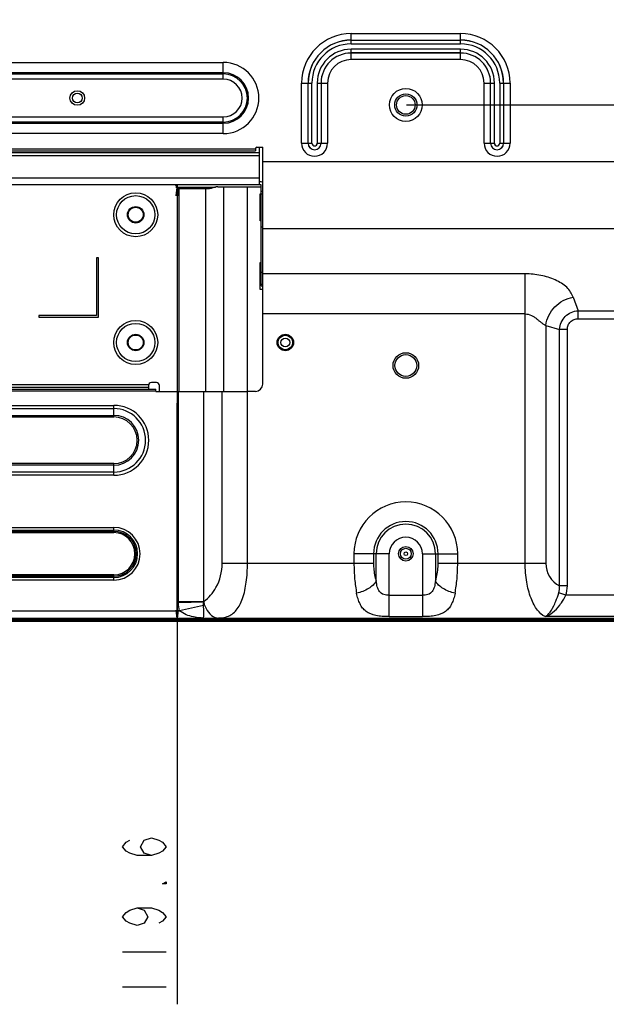
# Model space of a CAD drawing. Units: millimetres. Extents: x 0 to 4756, y 0 to 1682.
# Drawn here: x 3922 to 4083, y 420 to 690 of the extents above; entities that cross this region are included whole.
import ezdxf

# ---------------------------------------------------------------- set-up
doc = ezdxf.new("R2010")
doc.units = ezdxf.units.MM
doc.header["$LTSCALE"] = 261.58
doc.layers.get('0').update_dxf_attribs({"linetype": 'CONTINUOUS'})
for name, color, linetype in [('3_ALL_AXES', 7, 'CONTINUOUS'), ('7_ALL_FEATURES', 7, 'CONTINUOUS'), ('DEF_DRAFT_DIM', 7, 'CONTINUOUS')]:
    doc.layers.add(name, color=color, linetype=linetype)
doc.styles.get("Standard").update_dxf_attribs({"font": 'txt', "width": 0.8})
doc.dimstyles.new('DIMSTYLE_5', dxfattribs={"dimtxt": 12, "dimasz": 3, "dimexe": 0.8, "dimexo": 0.2, "dimgap": 3, "dimtad": 1, "dimdec": 1, "dimdsep": 46, "dimtxsty": 'Standard', "dimblk": 'OPEN', "dimblk1": 'OPEN', "dimblk2": 'OPEN', "dimcen": 0.09, "dimazin": 2, "dimtp": 0.3, "dimtm": 0.3, "dimtfac": 1, "dimtdec": 1, "dimtofl": 0, "dimtmove": 0, "dimatfit": 3, "dimldrblk": 'OPEN', "dimfxl": 1, "dimtolj": 1, "dimarcsym": 0})
doc.dimstyles.new('DIMSTYLE_7', dxfattribs={"dimtxt": 12, "dimasz": 3, "dimexe": 0.8, "dimexo": 0.2, "dimgap": 3, "dimtad": 1, "dimdec": 1, "dimdsep": 46, "dimtxsty": 'Standard', "dimblk": 'OPEN', "dimblk1": 'OPEN', "dimblk2": 'OPEN', "dimcen": 0.09, "dimazin": 2, "dimtp": 0.5, "dimtm": 0.5, "dimtfac": 1, "dimtdec": 1, "dimtofl": 0, "dimtmove": 0, "dimatfit": 3, "dimldrblk": 'OPEN', "dimfxl": 1, "dimtolj": 1, "dimarcsym": 0})

# ---------------------------------------------------------------- blocks, each defined once
blk = doc.blocks.new('_OPEN')
at = {"color": 0, "linetype": 'ByBlock'}
for p, q in [((0, 0), (-1, 0.117)), ((-1, -0.117), (0, 0)), ((-1, 0), (0, 0))]:
    blk.add_line(p, q, dxfattribs=at)
blk = doc.blocks.new('*D16')
at = {"layer": 'DEF_DRAFT_DIM', "color": 2, "linetype": 'Continuous', "transparency": 16777216}
for p, q in [((4028.28, 1066.18), (4437.23, 1066.18)), ((4436.43, 1066.18), (4436.43, 866.18)), ((4436.43, 666.18), (4436.43, 866.18)), ((4028.28, 666.18), (4437.23, 666.18))]:
    blk.add_line(p, q, dxfattribs=at)
at = {"layer": 'DEF_DRAFT_DIM', "color": 2, "linetype": 'Continuous', "transparency": 16777216, "xscale": 3, "yscale": 3, "zscale": 3}
for p, rotation in [((4436.43, 1066.18), 90), ((4436.43, 666.18), 270)]:
    blk.add_blockref('_OPEN', p, dxfattribs=dict(at, rotation=rotation))
blk = doc.blocks.new('*D17')
at = {"layer": 'DEF_DRAFT_DIM', "color": 2, "linetype": 'Continuous', "transparency": 16777216}
for p, q in [((4028.28, 666.18), (4437.23, 666.18)), ((4436.43, 666.18), (4436.43, 595.44)), ((4436.43, 524.7), (4436.43, 595.44)), ((4331.98, 524.7), (4437.23, 524.7))]:
    blk.add_line(p, q, dxfattribs=at)
at = {"layer": 'DEF_DRAFT_DIM', "color": 2, "linetype": 'Continuous', "transparency": 16777216, "xscale": 3, "yscale": 3, "zscale": 3}
for p, rotation in [((4436.43, 666.18), 90), ((4436.43, 524.7), 270)]:
    blk.add_blockref('_OPEN', p, dxfattribs=dict(at, rotation=rotation))
blk = doc.blocks.new('*D18')
at = {"layer": 'DEF_DRAFT_DIM', "color": 2, "linetype": 'Continuous', "transparency": 16777216}
for p, q in [((3965.44, 644.28), (3965.44, 584.49)), ((3965.44, 524.7), (3965.44, 584.49)), ((3965.44, 584.49), (3965.44, 419.72))]:
    blk.add_line(p, q, dxfattribs=at)
at = {"layer": 'DEF_DRAFT_DIM', "color": 2, "linetype": 'Continuous', "transparency": 16777216, "xscale": 3, "yscale": 3, "zscale": 3}
for p, rotation in [((3965.44, 644.28), 90), ((3965.44, 524.7), 270)]:
    blk.add_blockref('_OPEN', p, dxfattribs=dict(at, rotation=rotation))

msp = doc.modelspace()

# ---------------------------------------------------------------- linework, layer by layer
at = {"layer": '3_ALL_AXES', "color": 7, "linetype": 'Continuous'}
for p, q in [((3478.084, 677.841), (3978.084, 677.841)), ((3978.084, 675.013), (3478.084, 675.013)), ((3478.084, 674.67), (3978.084, 674.67)), ((3978.084, 673.256), (3478.084, 673.256)), ((3478.084, 662.913), (3978.084, 662.913)), ((3978.084, 661.498), (3478.084, 661.498)), ((3478.084, 661.156), (3978.084, 661.156)), ((3978.084, 658.327), (3478.084, 658.327)), ((3987.284, 654.584), (3988.884, 654.584)), ((3988.884, 589.684), (3988.884, 654.584)), ((4105.159, 650.555), (3988.884, 650.555)), ((3973.244, 643.284), (3973.244, 587.684)), ((3988.484, 632.783), (3988.884, 632.783)), ((3988.484, 620.394), (3988.484, 632.783)), ((4105.159, 632.271), (3988.884, 632.271)), ((3988.484, 620.394), (3988.884, 620.394)), ((4060.771, 619.887), (3988.884, 619.887)), ((4060.771, 608.917), (3988.884, 608.917)), ((3986.884, 587.684), (3984.703, 587.684)), ((3490.079, 527.584), (3966.09, 527.584)), ((3330.892, 525.584), (3972.294, 525.584))]:
    msp.add_line(p, q, dxfattribs=at)
for centre, radius in [((3938.084, 668.084), 2), ((3995.084, 601.084), 2.25), ((4028.084, 543.184), 2)]:
    msp.add_circle(centre, radius, dxfattribs=at)
msp.add_arc((3986.884, 589.684), 2, 270, 360, dxfattribs=at)
at = {"layer": '7_ALL_FEATURES', "color": 7, "linetype": 'Continuous'}
for p, q in [((4013.084, 685.743), (4043.084, 685.743)), ((4013.084, 682.914), (4013.084, 685.743)), ((4043.084, 682.914), (4043.084, 685.743)), ((4013.084, 683.957), (4043.084, 683.957)), ((4013.084, 683.948), (4043.084, 683.948)), ((4013.084, 682.914), (4043.084, 682.914)), ((4043.084, 681.454), (4013.084, 681.454)), ((4013.084, 678.626), (4013.084, 681.454)), ((4043.084, 680.421), (4013.084, 680.421)), ((4043.084, 680.411), (4013.084, 680.411)), ((4043.084, 678.626), (4043.084, 681.454)), ((3978.084, 673.256), (3978.084, 677.841)), ((4043.084, 678.626), (4013.084, 678.626)), ((3999.526, 672.184), (4002.355, 672.184)), ((3999.526, 655.684), (3999.526, 672.184)), ((4001.311, 655.684), (4001.311, 672.184)), ((4001.321, 655.684), (4001.321, 672.184)), ((4002.355, 655.684), (4002.355, 672.184)), ((4003.814, 672.184), (4006.643, 672.184)), ((4003.814, 672.184), (4003.814, 655.684)), ((4004.848, 672.184), (4004.848, 655.684)), ((4004.857, 672.184), (4004.857, 655.684)), ((4006.643, 672.184), (4006.643, 655.684)), ((4049.526, 672.184), (4052.355, 672.184)), ((4049.526, 655.684), (4049.526, 672.184)), ((4051.311, 655.684), (4051.311, 672.184)), ((4051.321, 655.684), (4051.321, 672.184)), ((4052.355, 655.684), (4052.355, 672.184)), ((4053.814, 672.184), (4056.643, 672.184)), ((4053.814, 672.184), (4053.814, 655.684)), ((4054.848, 672.184), (4054.848, 655.684)), ((4054.857, 672.184), (4054.857, 655.684)), ((4056.643, 672.184), (4056.643, 655.684)), ((3978.084, 658.327), (3978.084, 662.913)), ((3999.526, 655.684), (4002.355, 655.684)), ((4003.814, 655.684), (4006.643, 655.684)), ((4049.526, 655.684), (4052.355, 655.684)), ((4053.814, 655.684), (4056.643, 655.684)), ((3987.984, 653.084), (3468.184, 653.084)), ((3469.284, 654.184), (3986.884, 654.184)), ((3469.284, 653.584), (3986.884, 653.584)), ((3986.884, 654.184), (3986.884, 653.584)), ((3987.984, 644.284), (3987.984, 654.584)), ((3987.984, 652.284), (3468.184, 652.284)), ((3987.984, 646.084), (3468.184, 646.084)), ((3988.484, 645.084), (3987.984, 645.084)), ((3988.484, 644.284), (3467.784, 644.284)), ((3965.084, 644.084), (3965.084, 644.284)), ((3965.084, 643.684), (3975.909, 643.684)), ((3965.883, 643.284), (3965.883, 587.684)), ((3965.884, 643.284), (3974.307, 643.284)), ((3975.732, 643.632), (3975.175, 643.436)), ((3976.6, 643.784), (3988.484, 643.784)), ((3978.21, 587.684), (3978.21, 643.784)), ((3984.705, 587.684), (3984.705, 643.784)), ((3988.484, 632.783), (3988.484, 644.284)), ((3988.484, 642.513), (3988.884, 642.513)), ((3988.184, 641.784), (3988.484, 641.784)), ((3988.184, 634.384), (3988.184, 641.784)), ((3988.484, 641.791), (3988.884, 641.791)), ((3988.484, 634.384), (3988.184, 634.384)), ((3943.884, 624.284), (3943.384, 624.284)), ((3943.384, 624.284), (3943.384, 608.484)), ((3943.884, 607.984), (3943.884, 624.284)), ((3988.184, 622.984), (3988.484, 622.984)), ((3988.184, 615.584), (3988.184, 622.984)), ((3988.484, 616.584), (3988.484, 620.394)), ((4060.771, 540.584), (4060.771, 619.887)), ((3988.884, 615.584), (3988.184, 615.584)), ((3988.484, 617.065), (3988.884, 617.065)), ((3988.484, 616.584), (3988.884, 616.584)), ((4073.887, 613.501), (4075.284, 609.801)), ((3943.384, 608.484), (3927.584, 608.484)), ((3927.584, 608.484), (3927.584, 607.984)), ((3927.584, 607.984), (3943.884, 607.984)), ((4075.284, 609.801), (4096.675, 609.801)), ((4075.284, 607.607), (4075.284, 609.801)), ((4075.284, 607.607), (4096.675, 607.607)), ((4066.427, 605.786), (4070.206, 604.683)), ((4066.427, 605.786), (4066.427, 540.584)), ((4072.327, 604.683), (4070.206, 604.683)), ((4070.206, 534.37), (4070.206, 604.683)), ((4072.327, 534.37), (4072.327, 604.683)), ((3496.584, 588.284), (3959.584, 588.284)), ((3498.526, 589.584), (3957.643, 589.584)), ((3957.584, 588.784), (3498.584, 588.784)), ((3957.584, 589.284), (3957.584, 588.284)), ((3959.784, 590.084), (3958.384, 590.084)), ((3959.584, 587.684), (3959.584, 588.284)), ((3960.584, 587.684), (3960.584, 589.284)), ((3496.584, 587.884), (3959.584, 587.884)), ((3959.584, 587.684), (3984.703, 587.684)), ((3965.824, 530.061), (3965.824, 587.684)), ((3972.752, 530.061), (3972.752, 587.684)), ((3977.775, 540.584), (3977.775, 587.684)), ((3984.703, 540.584), (3984.703, 587.684)), ((3508.084, 583.862), (3948.084, 583.862)), ((3508.084, 582.996), (3948.084, 582.996)), ((3948.084, 580.686), (3948.084, 583.862)), ((3508.084, 581.119), (3948.084, 581.119)), ((3508.084, 580.686), (3948.084, 580.686)), ((3948.084, 567.882), (3875.084, 567.882)), ((3948.084, 567.449), (3875.084, 567.449)), ((3948.084, 564.707), (3948.084, 567.882)), ((3948.084, 565.573), (3878.616, 565.573)), ((3948.084, 564.707), (3878.616, 564.707)), ((3874.796, 550.398), (3948.084, 550.398)), ((3875.453, 549.331), (3948.084, 549.331)), ((3875.453, 548.977), (3948.084, 548.977)), ((3875.662, 549.691), (3948.084, 549.691)), ((3948.084, 548.977), (3948.084, 550.398)), ((4023.556, 543.184), (4013.876, 543.184)), ((4013.876, 543.184), (4013.876, 540.584)), ((4019.243, 543.184), (4019.243, 540.584)), ((4019.979, 535.652), (4019.979, 543.184)), ((4023.556, 525.959), (4023.556, 543.184)), ((4032.612, 543.184), (4042.293, 543.184)), ((4032.612, 543.184), (4032.612, 525.959)), ((4036.19, 543.184), (4036.19, 535.652)), ((4036.926, 540.584), (4036.926, 543.184)), ((4042.293, 540.584), (4042.293, 543.184)), ((3977.775, 540.584), (4019.243, 540.584)), ((4036.926, 540.584), (4066.427, 540.584)), ((3948.084, 537.391), (3508.084, 537.391)), ((3948.084, 537.038), (3508.084, 537.038)), ((3948.084, 535.97), (3948.084, 537.391)), ((3948.084, 536.677), (3508.084, 536.677)), ((3948.084, 535.97), (3508.084, 535.97)), ((4072.327, 534.37), (4070.206, 534.37)), ((4023.556, 531.809), (4032.612, 531.809)), ((4071.914, 531.809), (4069.997, 532.463)), ((4112.586, 531.809), (4071.914, 531.809)), ((3972.752, 530.061), (3965.824, 530.061)), ((3972.723, 529.938), (3965.827, 529.781)), ((3972.646, 529.051), (3966.09, 527.584)), ((4333.684, 525.004), (3122.084, 525.004)), ((3122.084, 524.704), (4332.284, 524.704)), ((3122.344, 525.164), (4333.684, 525.164)), ((3122.344, 525.084), (4333.684, 525.084)), ((3972.294, 525.584), (4116.631, 525.584)), ((4023.556, 525.959), (4032.612, 525.959)), ((4112.586, 525.959), (4066.215, 525.959))]:
    msp.add_line(p, q, dxfattribs=at)
for centre, radius in [((3938.084, 668.084), 1.35), ((4028.084, 666.184), 4.5), ((4028.084, 666.184), 3.05), ((4028.084, 666.184), 2.55), ((3954.084, 636.084), 6.024), ((3954.084, 636.084), 5.246), ((3954.084, 636.084), 2.256), ((3954.084, 636.084), 2.044), ((3954.084, 601.084), 6.024), ((3954.084, 601.084), 5.246), ((3954.084, 601.084), 2.256), ((3954.084, 601.084), 2.044), ((3995.084, 601.084), 2), ((3995.084, 601.084), 1.2), ((4028.084, 594.784), 3.5), ((4028.084, 594.784), 3), ((4028.084, 543.184), 1.5), ((4028.084, 543.184), 0.5)]:
    msp.add_circle(centre, radius, dxfattribs=at)
for centre, radius, start, end in [((4013.084, 672.184), 13.558, 90, 180), ((4043.084, 672.184), 13.558, 0, 90), ((4013.084, 672.184), 11.773, 90, 180), ((4013.084, 672.184), 11.763, 90, 180), ((4013.084, 672.184), 10.73, 90, 180), ((4043.084, 672.184), 11.773, 0, 90), ((4043.084, 672.184), 11.763, 0, 90), ((4043.084, 672.184), 10.73, 0, 90), ((4013.084, 672.184), 9.27, 90, 180), ((4013.084, 672.184), 8.237, 90, 180), ((4013.084, 672.184), 8.227, 90, 180), ((4043.084, 672.184), 9.27, 0, 90), ((4043.084, 672.184), 8.237, 0, 90), ((4043.084, 672.184), 8.227, 0, 90), ((3978.084, 668.084), 9.757, 270, 90), ((4013.084, 672.184), 6.442, 90, 180), ((4043.084, 672.184), 6.442, 0, 90), ((3978.084, 668.084), 6.928, 270, 90), ((3978.084, 668.084), 6.586, 270, 90), ((3978.084, 668.084), 5.172, 270, 90), ((4003.084, 655.684), 3.558, 180, 360), ((4003.084, 655.684), 1.773, 180, 360), ((4003.084, 655.684), 1.763, 180, 360), ((4003.084, 655.684), 0.73, 180, 360), ((4053.084, 655.684), 3.558, 180, 360), ((4053.084, 655.684), 1.773, 180, 360), ((4053.084, 655.684), 1.763, 180, 360), ((4053.084, 655.684), 0.73, 180, 360), ((3987.284, 654.184), 0.4, 90, 180), ((3988.484, 644.284), 0.8, 59.86039, 90), ((3965.884, 644.084), 0.8, 180, 269.92357), ((3958.384, 589.284), 0.8, 90, 180), ((3959.784, 589.284), 0.8, 0, 90), ((3948.084, 574.284), 9.577, 270, 90), ((3948.084, 574.284), 8.711, 270, 90), ((3948.084, 574.284), 6.835, 270, 90), ((3948.084, 574.284), 6.402, 270, 90), ((4028.084, 543.184), 14.208, 0, 180), ((4028.084, 543.184), 8.842, 0, 180), ((4028.084, 543.184), 8.106, 0, 180), ((3948.084, 543.184), 7.214, 270, 90), ((3948.084, 543.184), 6.507, 270, 90), ((3948.084, 543.184), 6.146, 270, 90), ((3948.084, 543.184), 5.793, 270, 90), ((4028.084, 543.184), 4.528, 0, 180), ((4073.427, 540.584), 7, 180.00002, 242.59604), ((3978.137, 530.06), 12.313, 179.99733, 181.29888), ((3977.443, 528.909), 4.83, 166.2017, 167.69933), ((3971.691, 526.303), 1.07, 342.53988, 343.74099)]:
    msp.add_arc(centre, radius, start, end, dxfattribs=at)
for points in [[(3975.175, 643.436), (3974.898, 643.338), (3974.601, 643.284), (3974.307, 643.284)], [(3976.6, 643.784), (3976.306, 643.784), (3976.009, 643.73), (3975.732, 643.632)], [(4069.997, 532.463), (4070.194, 533.072), (4070.258, 533.733), (4070.206, 534.37)], [(4071.914, 531.809), (4072.193, 532.627), (4072.327, 533.505), (4072.327, 534.37)], [(3966.09, 527.584), (3965.929, 528.304), (3965.844, 529.044), (3965.827, 529.781)], [(3972.646, 529.051), (3972.625, 529.347), (3972.661, 529.648), (3972.723, 529.938)]]:
    msp.add_open_spline(points, degree=3, dxfattribs=at)
for points, knots in [([(4073.887, 613.501), (4073.703, 613.987), (4073.279, 614.988), (4072.179, 616.295), (4070.716, 617.38), (4068.378, 618.605), (4065.033, 619.618), (4062.21, 619.887), (4060.771, 619.887)], [0, 0, 0, 0, 0.1009915, 0.2092153, 0.3271227, 0.4529019, 0.720441, 1, 1, 1, 1]), ([(4066.427, 605.786), (4066.565, 606.726), (4067.144, 608.58), (4068.818, 610.952), (4071.127, 612.702), (4072.956, 613.337), (4073.887, 613.501)], [0, 0, 0, 0, 0.2498234, 0.5009623, 0.7515692, 1, 1, 1, 1]), ([(4060.771, 608.917), (4061.354, 608.917), (4062.232, 608.676), (4063.229, 608.093), (4063.914, 607.587), (4064.552, 607.057), (4065.165, 606.546), (4065.797, 606.132), (4066.234, 605.917), (4066.427, 605.786)], [0, 0, 0, 0, 0.2669286, 0.3987525, 0.5284088, 0.6553545, 0.7780776, 0.8933014, 1, 1, 1, 1]), ([(4070.206, 604.683), (4070.245, 605.335), (4070.559, 606.637), (4071.691, 608.288), (4073.335, 609.428), (4074.633, 609.754), (4075.284, 609.801)], [0, 0, 0, 0, 0.2499756, 0.5001327, 0.7502188, 1, 1, 1, 1]), ([(4072.327, 604.683), (4072.327, 605.067), (4072.476, 605.842), (4073.134, 606.822), (4074.125, 607.464), (4074.9, 607.607), (4075.284, 607.607)], [0, 0, 0, 0, 0.2500158, 0.4999282, 0.7498837, 1, 1, 1, 1]), ([(3972.752, 530.061), (3974.086, 531.107), (3976.793, 534.193), (3977.775, 538.289), (3977.775, 540.584)], [0, 0, 0, 0, 0.4248355, 1, 1, 1, 1]), ([(3979.169, 525.983), (3979.641, 526.15), (3980.565, 526.621), (3981.736, 527.731), (3982.686, 529.209), (3983.741, 531.759), (3984.512, 535.611), (3984.703, 538.861), (3984.703, 540.584)], [0, 0, 0, 0, 0.0912062, 0.1858044, 0.2903775, 0.408669, 0.6862782, 1, 1, 1, 1]), ([(4013.876, 540.584), (4013.876, 539.148), (4013.993, 536.393), (4014.358, 533.657), (4014.612, 532.363)], [0, 0, 0, 0, 0.5213718, 1, 1, 1, 1]), ([(4019.243, 540.584), (4019.243, 540.145), (4019.304, 538.481), (4019.597, 536.818), (4019.979, 535.652)], [0, 0, 0, 0, 0.2634946, 1, 1, 1, 1]), ([(4036.19, 535.652), (4036.311, 536.02), (4036.754, 537.628), (4036.926, 539.306), (4036.926, 540.584)], [0, 0, 0, 0, 0.232756, 1, 1, 1, 1]), ([(4041.557, 532.363), (4041.811, 533.657), (4042.176, 536.393), (4042.293, 539.148), (4042.293, 540.584)], [0, 0, 0, 0, 0.4786225, 1, 1, 1, 1]), ([(4066.215, 525.959), (4065.387, 526.364), (4064.265, 527.453), (4063.126, 529.272), (4061.99, 531.798), (4061.028, 535.609), (4060.771, 538.864), (4060.771, 540.584)], [0, 0, 0, 0, 0.1705708, 0.2769084, 0.3982248, 0.6813791, 1, 1, 1, 1]), ([(4019.979, 535.652), (4019.744, 535.267), (4019.09, 534.522), (4017.356, 533.254), (4015.746, 532.623), (4014.612, 532.363)], [0, 0, 0, 0, 0.2106649, 0.4563162, 1, 1, 1, 1]), ([(4023.556, 531.809), (4023.291, 531.809), (4022.77, 531.837), (4022.018, 531.987), (4021.35, 532.311), (4020.841, 532.827), (4020.494, 533.461), (4020.173, 534.401), (4020.045, 535.148), (4019.979, 535.652)], [0, 0, 0, 0, 0.1336111, 0.2621688, 0.3834248, 0.5011364, 0.6207848, 0.7441943, 1, 1, 1, 1]), ([(4036.19, 535.652), (4036.124, 535.148), (4035.995, 534.401), (4035.675, 533.461), (4035.328, 532.827), (4034.818, 532.311), (4034.15, 531.987), (4033.399, 531.837), (4032.878, 531.809), (4032.612, 531.809)], [0, 0, 0, 0, 0.2558057, 0.3792152, 0.4988636, 0.6165752, 0.7378312, 0.8663889, 1, 1, 1, 1]), ([(4041.556, 532.363), (4040.422, 532.623), (4038.813, 533.254), (4037.079, 534.522), (4036.425, 535.267), (4036.19, 535.652)], [0, 0, 0, 0, 0.5436838, 0.7893351, 1, 1, 1, 1]), ([(4023.556, 525.959), (4022.91, 525.959), (4021.67, 526.004), (4019.489, 526.274), (4017.537, 526.973), (4016.196, 528.288), (4015.475, 529.471), (4014.952, 530.85), (4014.715, 531.842), (4014.612, 532.363)], [0, 0, 0, 0, 0.1573901, 0.3009506, 0.5361889, 0.6424819, 0.7522033, 0.8707201, 1, 1, 1, 1]), ([(4041.557, 532.363), (4041.454, 531.842), (4041.217, 530.85), (4040.694, 529.471), (4039.973, 528.288), (4038.631, 526.973), (4036.68, 526.274), (4034.498, 526.004), (4033.259, 525.959), (4032.612, 525.959)], [0, 0, 0, 0, 0.1292799, 0.2477967, 0.3575181, 0.463811, 0.6990493, 0.8426099, 1, 1, 1, 1]), ([(4068.873, 529.487), (4068.977, 529.718), (4069.395, 530.693), (4069.749, 531.695), (4069.997, 532.463)], [0, 0, 0, 0, 0.2385788, 1, 1, 1, 1]), ([(4070.244, 529.117), (4070.398, 529.321), (4071.014, 530.18), (4071.549, 531.096), (4071.914, 531.809)], [0, 0, 0, 0, 0.2420477, 1, 1, 1, 1]), ([(3972.717, 526.003), (3972.761, 526.154), (3972.802, 526.533), (3972.773, 527.551), (3972.69, 528.411), (3972.646, 529.051)], [0, 0, 0, 0, 0.1535411, 0.3704051, 1, 1, 1, 1]), ([(3972.723, 529.938), (3972.895, 529.117), (3973.527, 527.612), (3974.64, 526.379), (3975.291, 525.983)], [0, 0, 0, 0, 0.5235394, 1, 1, 1, 1]), ([(4066.215, 525.959), (4066.772, 526.227), (4067.83, 527.376), (4068.514, 528.692), (4068.873, 529.487)], [0, 0, 0, 0, 0.4146661, 1, 1, 1, 1]), ([(4066.215, 525.959), (4066.968, 526.167), (4068.506, 527.068), (4069.673, 528.362), (4070.244, 529.117)], [0, 0, 0, 0, 0.4520924, 1, 1, 1, 1]), ([(3969.884, 525.871), (3969.213, 526.022), (3967.878, 526.436), (3966.618, 527.111), (3966.09, 527.584)], [0, 0, 0, 0, 0.4924835, 1, 1, 1, 1]), ([(3972.294, 525.584), (3972.095, 525.584), (3971.285, 525.614), (3970.48, 525.738), (3969.884, 525.871)], [0, 0, 0, 0, 0.2455348, 1, 1, 1, 1]), ([(3972.294, 525.584), (3972.383, 525.584), (3972.586, 525.681), (3972.677, 525.873), (3972.711, 525.982)], [0, 0, 0, 0, 0.4390271, 1, 1, 1, 1]), ([(3975.291, 525.983), (3975.395, 525.92), (3975.785, 525.709), (3976.23, 525.584), (3976.551, 525.584)], [0, 0, 0, 0, 0.2750012, 1, 1, 1, 1]), ([(3976.551, 525.584), (3976.785, 525.584), (3977.669, 525.611), (3978.555, 525.766), (3979.169, 525.983)], [0, 0, 0, 0, 0.2644863, 1, 1, 1, 1])]:
    msp.add_open_spline(points, degree=3, knots=knots, dxfattribs=at)
at = {"layer": 'DEF_DRAFT_DIM', "color": 2, "linetype": 'Continuous'}
for p, q in [((3950.444, 434.12), (3962.444, 434.12)), ((3950.444, 424.52), (3962.444, 424.52))]:
    msp.add_line(p, q, dxfattribs=at)
for points in [[(3958.445, 460.52), (3956.445, 461.12), (3955.445, 462.92), (3956.445, 464.72), (3958.445, 465.32), (3960.444, 464.72), (3961.444, 464.12), (3962.444, 462.92), (3961.444, 461.72), (3960.444, 461.12), (3958.445, 460.52), (3954.444, 460.52), (3952.444, 461.12), (3951.444, 461.72), (3950.444, 462.92), (3951.444, 464.12), (3952.444, 464.72)], [(3962.444, 453.32), (3962.444, 452.72), (3961.444, 452.72), (3962.444, 453.32)], [(3954.444, 446.12), (3956.445, 445.52), (3957.445, 443.72), (3956.445, 441.92), (3954.444, 441.32), (3952.444, 441.92), (3951.444, 442.52), (3950.444, 443.72), (3951.444, 444.92), (3952.444, 445.52), (3954.444, 446.12), (3958.445, 446.12), (3960.444, 445.52), (3961.444, 444.92), (3962.444, 443.72), (3961.444, 442.52), (3960.444, 441.92)]]:
    msp.add_lwpolyline(points, dxfattribs=at)

# ---------------------------------------------------------------- dimensions: what is measured, and where the dimension line sits
for base, p1, p2, angle, dimstyle, picture, middle in [((4436.426, 666.184), (4028.084, 1066.184), (4028.084, 666.184), 270, 'DIMSTYLE_7', '*D16', (4436.426, 851.784)), ((4436.426, 666.184), (4331.784, 524.704), (4028.084, 666.184), 90, 'DIMSTYLE_7', '*D17', (4436.426, 571.444)), ((3965.444, 644.284), (4331.784, 524.704), (3987.984, 644.284), 90, 'DIMSTYLE_5', '*D18', (3965.444, 419.72))]:
    dim = msp.add_linear_dim(base=base, p1=p1, p2=p2, angle=angle, dimstyle=dimstyle, dxfattribs=at)
    dim.commit()
    dim.dimension.update_dxf_attribs({"geometry": picture, "text_midpoint": middle, "dimtype": 160})

doc.saveas('drawing.dxf')
